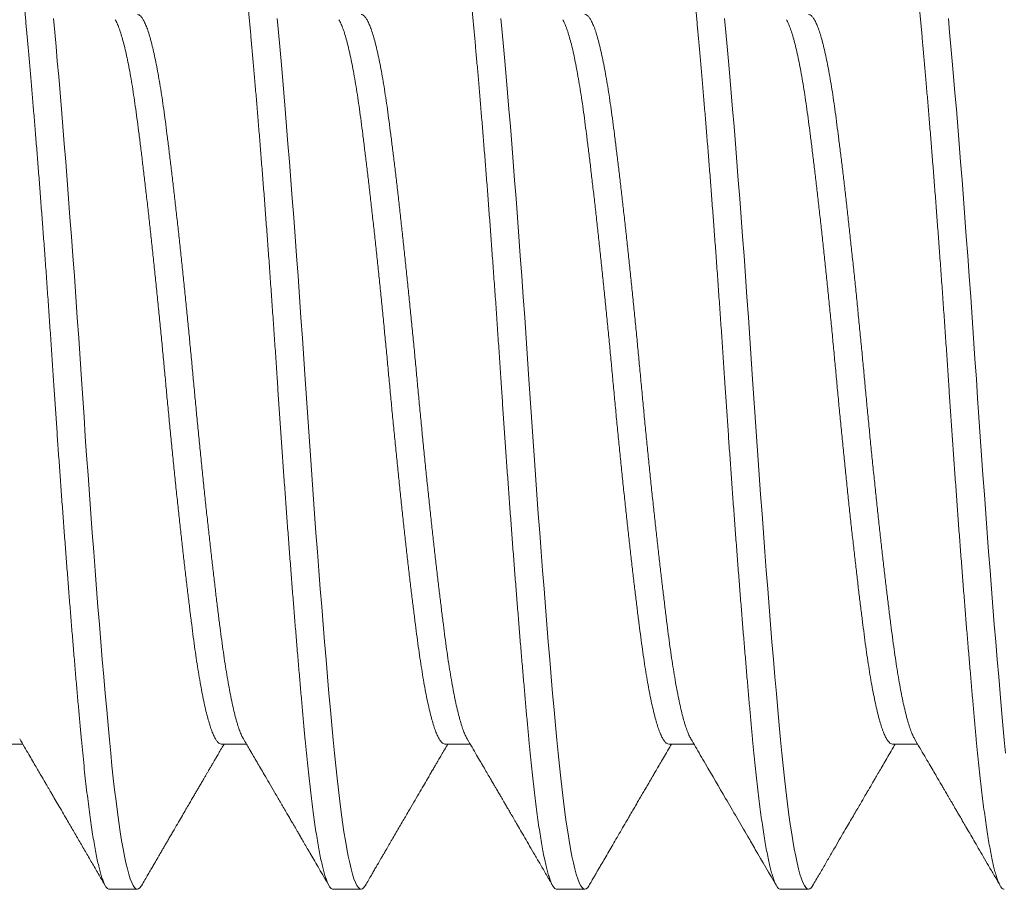
# Model space of a CAD drawing. Extents: x -44 to 59, y -9 to 37.
# Drawn here: x 31 to 31, y 17 to 17 of the extents above; entities that cross this region are included whole.
import ezdxf

# ---------------------------------------------------------------- set-up
doc = ezdxf.new("R2010")
doc.units = 0
doc.header["$MEASUREMENT"] = 0
doc.layers.get('0').update_dxf_attribs({"linetype": 'CONTINUOUS', "lineweight": 15})
doc.layers.get('DEFPOINTS').update_dxf_attribs({"linetype": 'CONTINUOUS'})
doc.layers.add('Text', color=7, linetype='CONTINUOUS', lineweight=15)
doc.styles.add('ROMAND', font='romand.shx', dxfattribs={"oblique": 15})
doc.dimstyles.new('ROMAND', dxfattribs={"dimscale": 3.5, "dimtxt": 0.125, "dimasz": 0.125, "dimexe": 0.0625, "dimexo": 0.0625, "dimgap": 0.0625, "dimtad": 0, "dimtih": 1, "dimtoh": 1, "dimdec": 3, "dimzin": 0, "dimdsep": 46, "dimlunit": 4, "dimtxsty": 'ROMAND', "dimcen": 0, "dimadec": 0, "dimazin": 0, "dimtfac": 1, "dimtdec": 3, "dimtofl": 0, "dimtmove": 0, "dimatfit": 3, "dimfxl": 0, "dimtolj": 1, "dimtzin": 0, "dimarcsym": 0})

# ---------------------------------------------------------------- blocks, each defined once
blk = doc.blocks.new('*D17')
at = {"layer": 'DEFPOINTS', "color": 0}
for p in [(30.38003, 17.43217), (30.74103, 17.43217)]:
    blk.add_point(p, dxfattribs=at)
at = {"layer": 'Text', "color": 0, "lineweight": -2}
blk.add_line((29.50503, 17.43217), (29.94253, 17.43217), dxfattribs=at)
at = {"layer": 'Text', "color": 0}
blk.add_solid([(29.94253, 17.50509), (29.94253, 17.35925), (30.38003, 17.43217)], dxfattribs=at)
at = {"layer": 'Text', "color": 0, "insert": (26.43524, 17.43217), "char_height": 0.4375, "attachment_point": 5, "style": 'ROMAND'}
blk.add_mtext('\\A1;#10-24x {\\H0.7x;\\S3/4;}" S.S.\\PBUTTON HEAD\\PSOCKET CAP\\PSCREW', dxfattribs=at)

msp = doc.modelspace()

# ---------------------------------------------------------------- linework, layer by layer
for p, q in [((30.55916, 17.36423), (30.56384, 17.36423)), ((30.60082, 17.36423), (30.6055, 17.36423)), ((30.64249, 17.36423), (30.64717, 17.36423)), ((30.68416, 17.36423), (30.68884, 17.36423)), ((30.72582, 17.36423), (30.7305, 17.36423)), ((30.57999, 17.33717), (30.5852, 17.33717)), ((30.62166, 17.33717), (30.62687, 17.33717)), ((30.66332, 17.33717), (30.66853, 17.33717)), ((30.70499, 17.33717), (30.7102, 17.33717))]:
    msp.add_line(p, q)
at = {"color": 8, "flags": 128}
for points in [[(30.58596, 17.33785), (30.58592, 17.33777), (30.58567, 17.33743), (30.58543, 17.33723), (30.5852, 17.33717), (30.58494, 17.33725), (30.58468, 17.33748), (30.58442, 17.33787), (30.58415, 17.33842), (30.58388, 17.33913), (30.5836, 17.34), (30.58333, 17.34097), (30.58307, 17.34208), (30.5828, 17.34333), (30.58254, 17.34471), (30.58227, 17.34623), (30.582, 17.34789), (30.58174, 17.34966), (30.58148, 17.35156), (30.58122, 17.35358), (30.58096, 17.3557), (30.58071, 17.35789), (30.58047, 17.36017), (30.58023, 17.36254), (30.57999, 17.36499), (30.57974, 17.36774), (30.57948, 17.37062), (30.57921, 17.37362), (30.57894, 17.37673), (30.57867, 17.37995), (30.57839, 17.38327), (30.57813, 17.38648), (30.57786, 17.38978), (30.5776, 17.39314), (30.57733, 17.39656), (30.57706, 17.40004), (30.5768, 17.40357), (30.57653, 17.40713), (30.57627, 17.41072), (30.57601, 17.41434), (30.57575, 17.41796), (30.5755, 17.42153), (30.57526, 17.42509), (30.57502, 17.42864), (30.57478, 17.43217), (30.57453, 17.43598), (30.57427, 17.43982), (30.574, 17.44367), (30.57373, 17.44751), (30.57346, 17.45136), (30.57318, 17.45518), (30.57292, 17.45876), (30.57265, 17.46231), (30.57239, 17.46581), (30.57212, 17.46927), (30.57185, 17.47267), (30.57159, 17.476), (30.57132, 17.47926), (30.57106, 17.48245), (30.5708, 17.48554), (30.57054, 17.48854), (30.57029, 17.4914), (30.57005, 17.49415), (30.56981, 17.4968), (30.56957, 17.49934)], [(30.62763, 17.33785), (30.62759, 17.33777), (30.62734, 17.33743), (30.6271, 17.33723), (30.62687, 17.33717), (30.62661, 17.33725), (30.62635, 17.33748), (30.62609, 17.33787), (30.62582, 17.33842), (30.62554, 17.33913), (30.62527, 17.34), (30.625, 17.34097), (30.62474, 17.34208), (30.62447, 17.34333), (30.6242, 17.34471), (30.62394, 17.34623), (30.62367, 17.34789), (30.62341, 17.34966), (30.62314, 17.35156), (30.62288, 17.35358), (30.62263, 17.3557), (30.62238, 17.35789), (30.62213, 17.36017), (30.62189, 17.36254), (30.62166, 17.36499), (30.6214, 17.36774), (30.62114, 17.37062), (30.62088, 17.37362), (30.62061, 17.37673), (30.62033, 17.37995), (30.62006, 17.38327), (30.61979, 17.38648), (30.61953, 17.38978), (30.61926, 17.39314), (30.619, 17.39656), (30.61873, 17.40004), (30.61846, 17.40357), (30.6182, 17.40713), (30.61794, 17.41072), (30.61768, 17.41434), (30.61742, 17.41796), (30.61717, 17.42153), (30.61692, 17.42509), (30.61668, 17.42864), (30.61645, 17.43217), (30.61619, 17.43598), (30.61593, 17.43982), (30.61567, 17.44367), (30.6154, 17.44751), (30.61513, 17.45136), (30.61485, 17.45518), (30.61458, 17.45876), (30.61432, 17.46231), (30.61405, 17.46581), (30.61379, 17.46927), (30.61352, 17.47267), (30.61325, 17.476), (30.61299, 17.47926), (30.61273, 17.48245), (30.61247, 17.48554), (30.61221, 17.48854), (30.61196, 17.4914), (30.61172, 17.49415), (30.61148, 17.4968), (30.61124, 17.49934)], [(30.6693, 17.33785), (30.66925, 17.33777), (30.66901, 17.33743), (30.66877, 17.33723), (30.66853, 17.33717), (30.66828, 17.33725), (30.66802, 17.33748), (30.66775, 17.33787), (30.66748, 17.33842), (30.66721, 17.33913), (30.66693, 17.34), (30.66667, 17.34097), (30.6664, 17.34208), (30.66614, 17.34333), (30.66587, 17.34471), (30.6656, 17.34623), (30.66534, 17.34789), (30.66507, 17.34966), (30.66481, 17.35156), (30.66455, 17.35358), (30.66429, 17.3557), (30.66404, 17.35789), (30.6638, 17.36017), (30.66356, 17.36254), (30.66332, 17.36499), (30.66307, 17.36774), (30.66281, 17.37062), (30.66254, 17.37362), (30.66227, 17.37673), (30.662, 17.37995), (30.66172, 17.38327), (30.66146, 17.38648), (30.66119, 17.38978), (30.66093, 17.39314), (30.66066, 17.39656), (30.6604, 17.40004), (30.66013, 17.40357), (30.65986, 17.40713), (30.6596, 17.41072), (30.65934, 17.41434), (30.65909, 17.41796), (30.65884, 17.42153), (30.65859, 17.42509), (30.65835, 17.42864), (30.65812, 17.43217), (30.65786, 17.43598), (30.6576, 17.43982), (30.65734, 17.44367), (30.65707, 17.44751), (30.65679, 17.45136), (30.65652, 17.45518), (30.65625, 17.45876), (30.65599, 17.46231), (30.65572, 17.46581), (30.65545, 17.46927), (30.65519, 17.47267), (30.65492, 17.476), (30.65466, 17.47926), (30.65439, 17.48245), (30.65413, 17.48554), (30.65388, 17.48854), (30.65363, 17.4914), (30.65338, 17.49415), (30.65314, 17.4968), (30.65291, 17.49934)], [(30.71096, 17.33785), (30.71092, 17.33777), (30.71067, 17.33743), (30.71043, 17.33723), (30.7102, 17.33717), (30.70994, 17.33725), (30.70968, 17.33748), (30.70942, 17.33787), (30.70915, 17.33842), (30.70888, 17.33913), (30.7086, 17.34), (30.70833, 17.34097), (30.70807, 17.34208), (30.7078, 17.34333), (30.70754, 17.34471), (30.70727, 17.34623), (30.707, 17.34789), (30.70674, 17.34966), (30.70648, 17.35156), (30.70622, 17.35358), (30.70596, 17.3557), (30.70571, 17.35789), (30.70547, 17.36017), (30.70523, 17.36254), (30.70499, 17.36499), (30.70474, 17.36774), (30.70448, 17.37062), (30.70421, 17.37362), (30.70394, 17.37673), (30.70367, 17.37995), (30.70339, 17.38327), (30.70313, 17.38648), (30.70286, 17.38978), (30.7026, 17.39314), (30.70233, 17.39656), (30.70206, 17.40004), (30.7018, 17.40357), (30.70153, 17.40713), (30.70127, 17.41072), (30.70101, 17.41434), (30.70075, 17.41796), (30.7005, 17.42153), (30.70026, 17.42509), (30.70002, 17.42864), (30.69978, 17.43217), (30.69953, 17.43598), (30.69927, 17.43982), (30.699, 17.44367), (30.69873, 17.44751), (30.69846, 17.45136), (30.69818, 17.45518), (30.69792, 17.45876), (30.69765, 17.46231), (30.69739, 17.46581), (30.69712, 17.46927), (30.69685, 17.47267), (30.69659, 17.476), (30.69632, 17.47926), (30.69606, 17.48245), (30.6958, 17.48554), (30.69554, 17.48854), (30.69529, 17.4914), (30.69505, 17.49415), (30.69481, 17.4968), (30.69457, 17.49934)], [(30.74689, 17.36254), (30.74666, 17.36499), (30.7464, 17.36774), (30.74614, 17.37062), (30.74588, 17.37362), (30.74561, 17.37673), (30.74533, 17.37995), (30.74506, 17.38327), (30.74479, 17.38648), (30.74453, 17.38978), (30.74426, 17.39314), (30.744, 17.39656), (30.74373, 17.40004), (30.74346, 17.40357), (30.7432, 17.40713), (30.74294, 17.41072), (30.74268, 17.41434), (30.74242, 17.41796), (30.74217, 17.42153), (30.74192, 17.42509), (30.74168, 17.42864), (30.74145, 17.43217), (30.74119, 17.43598), (30.74093, 17.43982), (30.74067, 17.44367), (30.7404, 17.44751), (30.74013, 17.45136), (30.73985, 17.45518), (30.73958, 17.45876), (30.73932, 17.46231), (30.73905, 17.46581), (30.73879, 17.46927), (30.73852, 17.47267), (30.73825, 17.476), (30.73799, 17.47926), (30.73773, 17.48245), (30.73747, 17.48554), (30.73721, 17.48854), (30.73696, 17.4914), (30.73672, 17.49415), (30.73648, 17.4968), (30.73624, 17.49934)]]:
    msp.add_lwpolyline(points, dxfattribs=at)
at = {"color": 8}
for points, knots in [([(30.57999, 17.33717), (30.57991, 17.33718), (30.57974, 17.33721), (30.57948, 17.33745), (30.57921, 17.33784), (30.57894, 17.33839), (30.57867, 17.3391), (30.5784, 17.33996), (30.57813, 17.34094), (30.57786, 17.34205), (30.5776, 17.3433), (30.57733, 17.34469), (30.57706, 17.34621), (30.5768, 17.34786), (30.57653, 17.34964), (30.57627, 17.35154), (30.57601, 17.35356), (30.57575, 17.35567), (30.5755, 17.35787), (30.57526, 17.36015), (30.57502, 17.36252), (30.57478, 17.36504), (30.57453, 17.36773), (30.57427, 17.37061), (30.574, 17.37361), (30.57373, 17.37672), (30.57346, 17.37994), (30.57319, 17.38319), (30.57292, 17.38647), (30.57265, 17.38977), (30.57239, 17.39313), (30.57212, 17.39655), (30.57185, 17.40003), (30.57159, 17.40356), (30.57132, 17.40712), (30.57106, 17.41071), (30.5708, 17.41433), (30.57054, 17.41793), (30.57029, 17.42152), (30.57005, 17.42508), (30.56981, 17.42863), (30.56957, 17.43226), (30.56932, 17.43599), (30.56906, 17.43983), (30.56879, 17.44368), (30.56852, 17.44753), (30.56825, 17.45137), (30.56798, 17.45512), (30.56771, 17.45877), (30.56744, 17.46232), (30.56718, 17.46582), (30.56691, 17.46928), (30.56665, 17.47268), (30.56638, 17.47601), (30.56611, 17.47927), (30.56585, 17.48245), (30.56559, 17.48555), (30.56534, 17.48853), (30.56509, 17.49141), (30.56484, 17.49416), (30.5646, 17.49681), (30.56436, 17.49943), (30.56411, 17.50201), (30.56385, 17.50456), (30.56359, 17.507), (30.56332, 17.50934), (30.56304, 17.51155), (30.56277, 17.5136), (30.5625, 17.51548), (30.56224, 17.51721), (30.56197, 17.5188), (30.5617, 17.52027), (30.56144, 17.52159), (30.56117, 17.52278), (30.56091, 17.52383), (30.56064, 17.52474), (30.56038, 17.5255), (30.56013, 17.52612), (30.55988, 17.52659), (30.55963, 17.52693), (30.55939, 17.52712), (30.55915, 17.52719), (30.5589, 17.52712), (30.55865, 17.5269), (30.55848, 17.52663), (30.55839, 17.52649)], [0, 0, 0, 0, 0.012314, 0.024717, 0.037201, 0.049755, 0.062369, 0.075034, 0.08701, 0.099013, 0.111032, 0.123059, 0.135084, 0.147097, 0.159089, 0.171052, 0.182976, 0.194852, 0.206462, 0.218009, 0.229486, 0.240886, 0.2532, 0.265603, 0.278087, 0.290641, 0.303255, 0.31592, 0.327896, 0.339899, 0.351918, 0.363945, 0.37597, 0.387983, 0.399975, 0.411938, 0.423862, 0.435738, 0.447348, 0.458895, 0.470372, 0.481772, 0.494086, 0.506489, 0.518973, 0.531527, 0.544141, 0.556806, 0.568783, 0.580785, 0.592804, 0.604831, 0.616856, 0.628869, 0.640861, 0.652824, 0.664748, 0.676624, 0.688234, 0.699781, 0.711258, 0.722658, 0.734972, 0.747375, 0.759859, 0.772413, 0.785027, 0.797692, 0.809669, 0.821671, 0.833691, 0.845717, 0.857742, 0.869755, 0.881747, 0.89371, 0.905634, 0.91751, 0.92912, 0.940667, 0.952144, 0.963544, 0.975858, 0.988261, 1, 1, 1, 1]), ([(30.62166, 17.33717), (30.62157, 17.33718), (30.6214, 17.33721), (30.62114, 17.33745), (30.62088, 17.33784), (30.62061, 17.33839), (30.62033, 17.3391), (30.62006, 17.33996), (30.61979, 17.34094), (30.61953, 17.34205), (30.61926, 17.3433), (30.619, 17.34469), (30.61873, 17.34621), (30.61846, 17.34786), (30.6182, 17.34964), (30.61794, 17.35154), (30.61768, 17.35356), (30.61742, 17.35567), (30.61717, 17.35787), (30.61692, 17.36015), (30.61668, 17.36252), (30.61644, 17.36504), (30.61619, 17.36773), (30.61593, 17.37061), (30.61567, 17.37361), (30.6154, 17.37672), (30.61513, 17.37994), (30.61485, 17.38319), (30.61458, 17.38647), (30.61432, 17.38977), (30.61405, 17.39313), (30.61379, 17.39655), (30.61352, 17.40003), (30.61325, 17.40356), (30.61299, 17.40712), (30.61273, 17.41071), (30.61247, 17.41433), (30.61221, 17.41793), (30.61196, 17.42152), (30.61172, 17.42508), (30.61148, 17.42863), (30.61123, 17.43226), (30.61099, 17.43599), (30.61073, 17.43983), (30.61046, 17.44368), (30.61019, 17.44753), (30.60992, 17.45137), (30.60965, 17.45512), (30.60938, 17.45877), (30.60911, 17.46232), (30.60885, 17.46582), (30.60858, 17.46928), (30.60831, 17.47268), (30.60805, 17.47601), (30.60778, 17.47927), (30.60752, 17.48245), (30.60726, 17.48555), (30.607, 17.48853), (30.60675, 17.49141), (30.60651, 17.49416), (30.60627, 17.49681), (30.60603, 17.49943), (30.60578, 17.50201), (30.60552, 17.50456), (30.60525, 17.507), (30.60498, 17.50934), (30.60471, 17.51155), (30.60444, 17.5136), (30.60417, 17.51548), (30.6039, 17.51721), (30.60364, 17.5188), (30.60337, 17.52027), (30.6031, 17.52159), (30.60284, 17.52278), (30.60257, 17.52383), (30.60231, 17.52474), (30.60205, 17.5255), (30.60179, 17.52612), (30.60154, 17.52659), (30.6013, 17.52693), (30.60106, 17.52712), (30.60082, 17.52719), (30.60057, 17.52712), (30.60031, 17.5269), (30.60014, 17.52663), (30.60006, 17.52649)], [0, 0, 0, 0, 0.012314, 0.024717, 0.037201, 0.049755, 0.062369, 0.075034, 0.08701, 0.099013, 0.111032, 0.123059, 0.135083, 0.147097, 0.159089, 0.171052, 0.182976, 0.194852, 0.206462, 0.218009, 0.229486, 0.240886, 0.2532, 0.265603, 0.278087, 0.290641, 0.303255, 0.315919, 0.327896, 0.339899, 0.351918, 0.363945, 0.375969, 0.387982, 0.399975, 0.411938, 0.423862, 0.435738, 0.447347, 0.458894, 0.470372, 0.481772, 0.494085, 0.506489, 0.518972, 0.531526, 0.544141, 0.556805, 0.568782, 0.580785, 0.592804, 0.60483, 0.616855, 0.628868, 0.640861, 0.652823, 0.664747, 0.676624, 0.688233, 0.69978, 0.711257, 0.722657, 0.734971, 0.747375, 0.759858, 0.772412, 0.785027, 0.797691, 0.809668, 0.82167, 0.83369, 0.845716, 0.857741, 0.869754, 0.881746, 0.893709, 0.905633, 0.917509, 0.929119, 0.940666, 0.952143, 0.963543, 0.975857, 0.98826, 1, 1, 1, 1]), ([(30.66332, 17.33717), (30.66324, 17.33718), (30.66307, 17.33721), (30.66281, 17.33745), (30.66254, 17.33784), (30.66227, 17.33839), (30.662, 17.3391), (30.66173, 17.33996), (30.66146, 17.34094), (30.66119, 17.34205), (30.66093, 17.3433), (30.66066, 17.34469), (30.6604, 17.34621), (30.66013, 17.34786), (30.65986, 17.34964), (30.6596, 17.35154), (30.65934, 17.35356), (30.65909, 17.35567), (30.65884, 17.35787), (30.65859, 17.36015), (30.65835, 17.36252), (30.65811, 17.36504), (30.65786, 17.36773), (30.6576, 17.37061), (30.65734, 17.37361), (30.65707, 17.37672), (30.65679, 17.37994), (30.65652, 17.38319), (30.65625, 17.38647), (30.65599, 17.38977), (30.65572, 17.39313), (30.65545, 17.39655), (30.65519, 17.40003), (30.65492, 17.40356), (30.65466, 17.40712), (30.65439, 17.41071), (30.65413, 17.41433), (30.65388, 17.41793), (30.65363, 17.42152), (30.65338, 17.42508), (30.65314, 17.42863), (30.6529, 17.43226), (30.65265, 17.43599), (30.65239, 17.43983), (30.65213, 17.44368), (30.65186, 17.44753), (30.65158, 17.45137), (30.65131, 17.45512), (30.65104, 17.45877), (30.65078, 17.46232), (30.65051, 17.46582), (30.65025, 17.46928), (30.64998, 17.47268), (30.64971, 17.47601), (30.64945, 17.47927), (30.64919, 17.48245), (30.64893, 17.48555), (30.64867, 17.48853), (30.64842, 17.49141), (30.64817, 17.49416), (30.64793, 17.49681), (30.64769, 17.49943), (30.64744, 17.50201), (30.64718, 17.50456), (30.64692, 17.507), (30.64665, 17.50934), (30.64638, 17.51155), (30.6461, 17.5136), (30.64583, 17.51548), (30.64557, 17.51721), (30.6453, 17.5188), (30.64504, 17.52027), (30.64477, 17.52159), (30.6445, 17.52278), (30.64424, 17.52383), (30.64398, 17.52474), (30.64372, 17.5255), (30.64346, 17.52612), (30.64321, 17.52659), (30.64297, 17.52693), (30.64273, 17.52712), (30.64248, 17.52719), (30.64224, 17.52712), (30.64198, 17.5269), (30.64181, 17.52663), (30.64173, 17.52649)], [0, 0, 0, 0, 0.012314, 0.024717, 0.037201, 0.049755, 0.062369, 0.075034, 0.08701, 0.099013, 0.111032, 0.123059, 0.135083, 0.147097, 0.159089, 0.171052, 0.182976, 0.194852, 0.206462, 0.218009, 0.229486, 0.240886, 0.2532, 0.265603, 0.278087, 0.290641, 0.303255, 0.315919, 0.327896, 0.339899, 0.351918, 0.363945, 0.375969, 0.387982, 0.399975, 0.411938, 0.423862, 0.435738, 0.447347, 0.458895, 0.470372, 0.481772, 0.494085, 0.506489, 0.518972, 0.531526, 0.544141, 0.556805, 0.568782, 0.580785, 0.592804, 0.60483, 0.616855, 0.628868, 0.640861, 0.652824, 0.664747, 0.676624, 0.688233, 0.69978, 0.711258, 0.722657, 0.734971, 0.747375, 0.759858, 0.772412, 0.785027, 0.797691, 0.809668, 0.82167, 0.83369, 0.845716, 0.857741, 0.869754, 0.881747, 0.893709, 0.905633, 0.917509, 0.929119, 0.940666, 0.952143, 0.963543, 0.975857, 0.98826, 1, 1, 1, 1]), ([(30.70499, 17.33717), (30.70491, 17.33718), (30.70474, 17.33721), (30.70448, 17.33745), (30.70421, 17.33784), (30.70394, 17.33839), (30.70367, 17.3391), (30.7034, 17.33996), (30.70313, 17.34094), (30.70286, 17.34205), (30.7026, 17.3433), (30.70233, 17.34469), (30.70206, 17.34621), (30.7018, 17.34786), (30.70153, 17.34964), (30.70127, 17.35154), (30.70101, 17.35356), (30.70075, 17.35567), (30.7005, 17.35787), (30.70026, 17.36015), (30.70002, 17.36252), (30.69978, 17.36504), (30.69953, 17.36773), (30.69927, 17.37061), (30.699, 17.37361), (30.69873, 17.37672), (30.69846, 17.37994), (30.69819, 17.38319), (30.69792, 17.38647), (30.69765, 17.38977), (30.69739, 17.39313), (30.69712, 17.39655), (30.69685, 17.40003), (30.69659, 17.40356), (30.69632, 17.40712), (30.69606, 17.41071), (30.6958, 17.41433), (30.69554, 17.41793), (30.69529, 17.42152), (30.69505, 17.42508), (30.69481, 17.42863), (30.69457, 17.43226), (30.69432, 17.43599), (30.69406, 17.43983), (30.69379, 17.44368), (30.69352, 17.44753), (30.69325, 17.45137), (30.69298, 17.45512), (30.69271, 17.45877), (30.69244, 17.46232), (30.69218, 17.46582), (30.69191, 17.46928), (30.69165, 17.47268), (30.69138, 17.47601), (30.69111, 17.47927), (30.69085, 17.48245), (30.69059, 17.48555), (30.69034, 17.48853), (30.69009, 17.49141), (30.68984, 17.49416), (30.6896, 17.49681), (30.68936, 17.49943), (30.68911, 17.50201), (30.68885, 17.50456), (30.68859, 17.507), (30.68832, 17.50934), (30.68804, 17.51155), (30.68777, 17.5136), (30.6875, 17.51548), (30.68724, 17.51721), (30.68697, 17.5188), (30.6867, 17.52027), (30.68644, 17.52159), (30.68617, 17.52278), (30.68591, 17.52383), (30.68564, 17.52474), (30.68538, 17.5255), (30.68513, 17.52612), (30.68488, 17.52659), (30.68463, 17.52693), (30.68439, 17.52712), (30.68415, 17.52719), (30.6839, 17.52712), (30.68365, 17.5269), (30.68348, 17.52663), (30.68339, 17.52649)], [0, 0, 0, 0, 0.012314, 0.024717, 0.037201, 0.049755, 0.062369, 0.075034, 0.08701, 0.099013, 0.111032, 0.123059, 0.135084, 0.147097, 0.159089, 0.171052, 0.182976, 0.194852, 0.206462, 0.218009, 0.229486, 0.240886, 0.2532, 0.265603, 0.278087, 0.290641, 0.303255, 0.31592, 0.327896, 0.339899, 0.351918, 0.363945, 0.37597, 0.387983, 0.399975, 0.411938, 0.423862, 0.435738, 0.447348, 0.458895, 0.470372, 0.481772, 0.494086, 0.506489, 0.518973, 0.531527, 0.544141, 0.556806, 0.568782, 0.580785, 0.592804, 0.604831, 0.616856, 0.628869, 0.640861, 0.652824, 0.664748, 0.676624, 0.688234, 0.699781, 0.711258, 0.722658, 0.734972, 0.747375, 0.759859, 0.772413, 0.785027, 0.797692, 0.809668, 0.821671, 0.83369, 0.845717, 0.857742, 0.869755, 0.881747, 0.89371, 0.905634, 0.91751, 0.92912, 0.940667, 0.952144, 0.963544, 0.975858, 0.988261, 1, 1, 1, 1]), ([(30.74666, 17.33717), (30.74657, 17.33718), (30.7464, 17.33721), (30.74614, 17.33745), (30.74588, 17.33784), (30.74561, 17.33839), (30.74533, 17.3391), (30.74506, 17.33996), (30.74479, 17.34094), (30.74453, 17.34205), (30.74426, 17.3433), (30.744, 17.34469), (30.74373, 17.34621), (30.74346, 17.34786), (30.7432, 17.34964), (30.74294, 17.35154), (30.74268, 17.35356), (30.74242, 17.35567), (30.74217, 17.35787), (30.74192, 17.36015), (30.74168, 17.36252), (30.74144, 17.36504), (30.74119, 17.36773), (30.74093, 17.37061), (30.74067, 17.37361), (30.7404, 17.37672), (30.74013, 17.37994), (30.73985, 17.38319), (30.73958, 17.38647), (30.73932, 17.38977), (30.73905, 17.39313), (30.73879, 17.39655), (30.73852, 17.40003), (30.73825, 17.40356), (30.73799, 17.40712), (30.73773, 17.41071), (30.73747, 17.41433), (30.73721, 17.41793), (30.73696, 17.42152), (30.73672, 17.42508), (30.73648, 17.42863), (30.73623, 17.43226), (30.73599, 17.43599), (30.73573, 17.43983), (30.73546, 17.44368), (30.73519, 17.44753), (30.73492, 17.45137), (30.73465, 17.45512), (30.73438, 17.45877), (30.73411, 17.46232), (30.73385, 17.46582), (30.73358, 17.46928), (30.73331, 17.47268), (30.73305, 17.47601), (30.73278, 17.47927), (30.73252, 17.48245), (30.73226, 17.48555), (30.732, 17.48853), (30.73175, 17.49141), (30.73151, 17.49416), (30.73127, 17.49681), (30.73103, 17.49943), (30.73078, 17.50201), (30.73052, 17.50456), (30.73025, 17.507), (30.72998, 17.50934), (30.72971, 17.51155), (30.72944, 17.5136), (30.72917, 17.51548), (30.7289, 17.51721), (30.72864, 17.5188), (30.72837, 17.52027), (30.7281, 17.52159), (30.72784, 17.52278), (30.72757, 17.52383), (30.72731, 17.52474), (30.72705, 17.5255), (30.72679, 17.52612), (30.72654, 17.52659), (30.7263, 17.52693), (30.72606, 17.52712), (30.72582, 17.52719), (30.72557, 17.52712), (30.72531, 17.5269), (30.72514, 17.52663), (30.72506, 17.52649)], [0, 0, 0, 0, 0.012314, 0.024717, 0.037201, 0.049755, 0.062369, 0.075033, 0.08701, 0.099013, 0.111032, 0.123059, 0.135083, 0.147096, 0.159089, 0.171052, 0.182976, 0.194852, 0.206461, 0.218009, 0.229486, 0.240886, 0.253199, 0.265603, 0.278086, 0.29064, 0.303255, 0.315919, 0.327896, 0.339899, 0.351918, 0.363944, 0.375969, 0.387982, 0.399975, 0.411937, 0.423861, 0.435738, 0.447347, 0.458894, 0.470371, 0.481771, 0.494085, 0.506488, 0.518972, 0.531526, 0.54414, 0.556805, 0.568781, 0.580784, 0.592803, 0.60483, 0.616854, 0.628868, 0.64086, 0.652823, 0.664747, 0.676623, 0.688233, 0.69978, 0.711257, 0.722657, 0.734971, 0.747374, 0.759858, 0.772412, 0.785026, 0.79769, 0.809667, 0.82167, 0.833689, 0.845716, 0.85774, 0.869753, 0.881746, 0.893709, 0.905633, 0.917509, 0.929118, 0.940665, 0.952143, 0.963542, 0.975856, 0.98826, 1, 1, 1, 1]), ([(30.60495, 17.3652), (30.60489, 17.3653), (30.60472, 17.36559), (30.60443, 17.36623), (30.6041, 17.36711), (30.60377, 17.36815), (30.60344, 17.36935), (30.6031, 17.3707), (30.60276, 17.37221), (30.60243, 17.37388), (30.6021, 17.37569), (30.60177, 17.37762), (30.60145, 17.37967), (30.60113, 17.38184), (30.60082, 17.38411), (30.60052, 17.38649), (30.6002, 17.38899), (30.59988, 17.39161), (30.59956, 17.39435), (30.59923, 17.39717), (30.59889, 17.40007), (30.59856, 17.40304), (30.59823, 17.40608), (30.59789, 17.40921), (30.59756, 17.4124), (30.59722, 17.41567), (30.59689, 17.41896), (30.59656, 17.42226), (30.59624, 17.42557), (30.59592, 17.42888), (30.59562, 17.43217), (30.59531, 17.43545), (30.595, 17.43875), (30.59467, 17.44205), (30.59435, 17.44535), (30.59402, 17.44862), (30.59369, 17.45183), (30.59335, 17.45499), (30.59302, 17.4581), (30.59268, 17.46116), (30.59235, 17.46417), (30.59201, 17.46712), (30.59168, 17.46997), (30.59135, 17.47271), (30.59103, 17.47534), (30.59071, 17.47784), (30.59041, 17.48022), (30.5901, 17.48249), (30.58979, 17.48465), (30.58947, 17.4867), (30.58914, 17.48864), (30.58881, 17.49043), (30.58848, 17.49208), (30.58815, 17.49357), (30.58781, 17.49493), (30.58748, 17.49614), (30.58714, 17.4972), (30.5868, 17.4981), (30.58647, 17.49884), (30.58614, 17.49941), (30.58582, 17.49981), (30.58551, 17.50006), (30.5853, 17.50009), (30.5852, 17.50011)], [0, 0, 0, 0, 0.009289, 0.025944, 0.042362, 0.058822, 0.075302, 0.091782, 0.108579, 0.125334, 0.142026, 0.158635, 0.175141, 0.191525, 0.207769, 0.223978, 0.240326, 0.256796, 0.273368, 0.290023, 0.306441, 0.322901, 0.339381, 0.355861, 0.372658, 0.389413, 0.406105, 0.422714, 0.43922, 0.455604, 0.471848, 0.488057, 0.504405, 0.520875, 0.537447, 0.554102, 0.57052, 0.58698, 0.60346, 0.61994, 0.636737, 0.653492, 0.670184, 0.686793, 0.703299, 0.719683, 0.735927, 0.752136, 0.768484, 0.784954, 0.801526, 0.818181, 0.834599, 0.851059, 0.867539, 0.884019, 0.900816, 0.917571, 0.934263, 0.950872, 0.967378, 0.983762, 1, 1, 1, 1]), ([(30.64661, 17.3652), (30.64655, 17.3653), (30.64638, 17.36559), (30.6461, 17.36623), (30.64577, 17.36711), (30.64544, 17.36815), (30.6451, 17.36935), (30.64477, 17.3707), (30.64443, 17.37221), (30.64409, 17.37388), (30.64376, 17.37569), (30.64343, 17.37762), (30.64311, 17.37967), (30.6428, 17.38184), (30.64249, 17.38411), (30.64218, 17.38649), (30.64187, 17.38899), (30.64155, 17.39161), (30.64122, 17.39435), (30.64089, 17.39717), (30.64056, 17.40007), (30.64023, 17.40304), (30.6399, 17.40608), (30.63956, 17.40921), (30.63922, 17.4124), (30.63889, 17.41567), (30.63855, 17.41896), (30.63823, 17.42226), (30.6379, 17.42557), (30.63759, 17.42888), (30.63728, 17.43217), (30.63698, 17.43545), (30.63666, 17.43875), (30.63634, 17.44205), (30.63601, 17.44535), (30.63568, 17.44862), (30.63535, 17.45183), (30.63502, 17.45499), (30.63469, 17.4581), (30.63435, 17.46116), (30.63401, 17.46417), (30.63368, 17.46712), (30.63335, 17.46997), (30.63302, 17.47271), (30.6327, 17.47534), (30.63238, 17.47784), (30.63207, 17.48022), (30.63177, 17.48249), (30.63145, 17.48465), (30.63113, 17.4867), (30.63081, 17.48864), (30.63048, 17.49043), (30.63014, 17.49208), (30.62981, 17.49357), (30.62948, 17.49493), (30.62914, 17.49614), (30.62881, 17.4972), (30.62847, 17.4981), (30.62814, 17.49884), (30.62781, 17.49941), (30.62749, 17.49982), (30.62717, 17.50004), (30.62697, 17.50013), (30.62687, 17.50011), (30.62687, 17.50011)], [0, 0, 0, 0, 0.0092974, 0.0259521, 0.0423704, 0.0588294, 0.0753091, 0.0917893, 0.1085854, 0.1253398, 0.1420316, 0.1586403, 0.1751461, 0.19153, 0.2077737, 0.2239818, 0.2403295, 0.2567987, 0.2733705, 0.2900252, 0.3064435, 0.3229025, 0.3393822, 0.3558624, 0.3726585, 0.3894129, 0.4061047, 0.4227134, 0.4392192, 0.455603, 0.4718468, 0.4880549, 0.5044026, 0.5208718, 0.5374436, 0.5540982, 0.5705166, 0.5869756, 0.6034552, 0.6199354, 0.6367315, 0.6534859, 0.6701777, 0.6867864, 0.7032923, 0.7196761, 0.7359198, 0.7521279, 0.7684756, 0.7849448, 0.8015166, 0.8181713, 0.8345896, 0.8510486, 0.8675283, 0.8840085, 0.9008046, 0.917559, 0.9342508, 0.9508595, 0.9673653, 0.9837492, 0.9999929, 1, 1, 1, 1]), ([(30.68828, 17.3652), (30.68822, 17.3653), (30.68805, 17.36559), (30.68777, 17.36623), (30.68744, 17.36711), (30.6871, 17.36815), (30.68677, 17.36935), (30.68643, 17.3707), (30.6861, 17.37221), (30.68576, 17.37388), (30.68543, 17.37569), (30.6851, 17.37762), (30.68478, 17.37967), (30.68446, 17.38184), (30.68416, 17.38411), (30.68385, 17.38649), (30.68354, 17.38899), (30.68322, 17.39161), (30.68289, 17.39435), (30.68256, 17.39717), (30.68223, 17.40007), (30.6819, 17.40304), (30.68156, 17.40608), (30.68123, 17.40921), (30.68089, 17.4124), (30.68055, 17.41567), (30.68022, 17.41896), (30.67989, 17.42226), (30.67957, 17.42557), (30.67926, 17.42888), (30.67895, 17.43217), (30.67864, 17.43545), (30.67833, 17.43875), (30.67801, 17.44205), (30.67768, 17.44535), (30.67735, 17.44862), (30.67702, 17.45183), (30.67669, 17.45499), (30.67635, 17.4581), (30.67602, 17.46116), (30.67568, 17.46417), (30.67534, 17.46712), (30.67501, 17.46997), (30.67468, 17.47271), (30.67436, 17.47534), (30.67405, 17.47784), (30.67374, 17.48022), (30.67343, 17.48249), (30.67312, 17.48465), (30.6728, 17.4867), (30.67247, 17.48864), (30.67214, 17.49043), (30.67181, 17.49208), (30.67148, 17.49357), (30.67115, 17.49493), (30.67081, 17.49614), (30.67047, 17.4972), (30.67014, 17.4981), (30.6698, 17.49884), (30.66948, 17.49941), (30.66915, 17.49982), (30.66884, 17.50004), (30.66863, 17.50013), (30.66853, 17.50011), (30.66853, 17.50011)], [0, 0, 0, 0, 0.009298, 0.025953, 0.042371, 0.05883, 0.07531, 0.09179, 0.108586, 0.12534, 0.142032, 0.158641, 0.175146, 0.19153, 0.207774, 0.223982, 0.240329, 0.256798, 0.27337, 0.290025, 0.306443, 0.322902, 0.339381, 0.355862, 0.372658, 0.389412, 0.406104, 0.422712, 0.439218, 0.455602, 0.471845, 0.488053, 0.504401, 0.52087, 0.537442, 0.554096, 0.570515, 0.586974, 0.603453, 0.619933, 0.636729, 0.653484, 0.670175, 0.686784, 0.70329, 0.719673, 0.735917, 0.752125, 0.768473, 0.784942, 0.801513, 0.818168, 0.834586, 0.851045, 0.867525, 0.884005, 0.900801, 0.917555, 0.934247, 0.950856, 0.967361, 0.983745, 0.999989, 1, 1, 1, 1]), ([(30.72995, 17.3652), (30.72989, 17.3653), (30.72972, 17.36559), (30.72943, 17.36623), (30.7291, 17.36711), (30.72877, 17.36815), (30.72844, 17.36935), (30.7281, 17.3707), (30.72776, 17.37221), (30.72743, 17.37388), (30.7271, 17.37569), (30.72677, 17.37762), (30.72645, 17.37967), (30.72613, 17.38184), (30.72582, 17.38411), (30.72552, 17.38649), (30.7252, 17.38899), (30.72488, 17.39161), (30.72456, 17.39435), (30.72423, 17.39717), (30.72389, 17.40007), (30.72356, 17.40304), (30.72323, 17.40608), (30.72289, 17.40921), (30.72256, 17.4124), (30.72222, 17.41567), (30.72189, 17.41896), (30.72156, 17.42226), (30.72124, 17.42557), (30.72092, 17.42888), (30.72062, 17.43217), (30.72031, 17.43545), (30.72, 17.43875), (30.71967, 17.44205), (30.71935, 17.44535), (30.71902, 17.44862), (30.71869, 17.45183), (30.71835, 17.45499), (30.71802, 17.4581), (30.71768, 17.46116), (30.71735, 17.46417), (30.71701, 17.46712), (30.71668, 17.46997), (30.71635, 17.47271), (30.71603, 17.47534), (30.71571, 17.47784), (30.71541, 17.48022), (30.7151, 17.48249), (30.71479, 17.48465), (30.71447, 17.4867), (30.71414, 17.48864), (30.71381, 17.49043), (30.71348, 17.49208), (30.71315, 17.49357), (30.71281, 17.49493), (30.71248, 17.49614), (30.71214, 17.4972), (30.7118, 17.4981), (30.71147, 17.49884), (30.71114, 17.49941), (30.71082, 17.49981), (30.71051, 17.50006), (30.7103, 17.50009), (30.7102, 17.50011)], [0, 0, 0, 0, 0.009296, 0.025951, 0.04237, 0.058829, 0.075309, 0.091789, 0.108586, 0.12534, 0.142032, 0.158641, 0.175147, 0.191531, 0.207775, 0.223984, 0.240332, 0.256801, 0.273373, 0.290028, 0.306446, 0.322906, 0.339386, 0.355866, 0.372662, 0.389417, 0.406109, 0.422718, 0.439224, 0.455608, 0.471852, 0.48806, 0.504408, 0.520878, 0.53745, 0.554105, 0.570523, 0.586982, 0.603462, 0.619943, 0.636739, 0.653494, 0.670186, 0.686795, 0.703301, 0.719685, 0.735929, 0.752137, 0.768485, 0.784954, 0.801527, 0.818181, 0.8346, 0.851059, 0.867539, 0.88402, 0.900816, 0.917571, 0.934263, 0.950871, 0.967378, 0.983762, 1, 1, 1, 1]), ([(30.60082, 17.36423), (30.60082, 17.36423), (30.60072, 17.36421), (30.60052, 17.3643), (30.6002, 17.36452), (30.59988, 17.36493), (30.59956, 17.3655), (30.59923, 17.36623), (30.59889, 17.36711), (30.59856, 17.36815), (30.59823, 17.36935), (30.59789, 17.3707), (30.59756, 17.37221), (30.59722, 17.37388), (30.59689, 17.37569), (30.59656, 17.37762), (30.59624, 17.37967), (30.59592, 17.38184), (30.59562, 17.38411), (30.59531, 17.38649), (30.595, 17.38899), (30.59467, 17.39161), (30.59435, 17.39435), (30.59402, 17.39717), (30.59369, 17.40007), (30.59335, 17.40304), (30.59302, 17.40608), (30.59268, 17.40921), (30.59235, 17.4124), (30.59201, 17.41567), (30.59168, 17.41896), (30.59135, 17.42226), (30.59103, 17.42557), (30.59071, 17.42888), (30.59041, 17.43217), (30.5901, 17.43545), (30.58979, 17.43875), (30.58947, 17.44205), (30.58914, 17.44535), (30.58881, 17.44862), (30.58848, 17.45183), (30.58815, 17.45499), (30.58781, 17.4581), (30.58748, 17.46116), (30.58714, 17.46417), (30.5868, 17.46712), (30.58647, 17.46997), (30.58614, 17.47271), (30.58582, 17.47534), (30.58551, 17.47784), (30.5852, 17.48022), (30.58489, 17.48249), (30.58458, 17.48465), (30.58426, 17.4867), (30.58393, 17.48864), (30.5836, 17.49043), (30.58327, 17.49208), (30.58294, 17.49357), (30.5826, 17.49493), (30.58227, 17.49614), (30.58193, 17.4972), (30.58159, 17.49809), (30.58131, 17.49875), (30.58114, 17.49903), (30.58108, 17.49914)], [0, 0, 0, 0, 0.000004, 0.016212, 0.03256, 0.049029, 0.065601, 0.082256, 0.098674, 0.115133, 0.131613, 0.148093, 0.164889, 0.181643, 0.198335, 0.214944, 0.23145, 0.247833, 0.264077, 0.280285, 0.296633, 0.313102, 0.329674, 0.346329, 0.362747, 0.379206, 0.395686, 0.412166, 0.428962, 0.445716, 0.462408, 0.479017, 0.495522, 0.511906, 0.52815, 0.544358, 0.560706, 0.577175, 0.593747, 0.610401, 0.62682, 0.643279, 0.659758, 0.676239, 0.693035, 0.709789, 0.726481, 0.74309, 0.759595, 0.775979, 0.792223, 0.808431, 0.824779, 0.841248, 0.85782, 0.874474, 0.890893, 0.907352, 0.923831, 0.940312, 0.957108, 0.973862, 0.990554, 1, 1, 1, 1]), ([(30.64249, 17.36423), (30.64239, 17.36425), (30.64218, 17.36428), (30.64187, 17.36453), (30.64155, 17.36493), (30.64122, 17.3655), (30.64089, 17.36622), (30.64056, 17.36711), (30.64023, 17.36815), (30.6399, 17.36935), (30.63956, 17.3707), (30.63922, 17.37221), (30.63889, 17.37388), (30.63855, 17.37569), (30.63823, 17.37762), (30.6379, 17.37967), (30.63759, 17.38184), (30.63728, 17.38411), (30.63698, 17.38649), (30.63666, 17.38899), (30.63634, 17.39161), (30.63601, 17.39435), (30.63568, 17.39717), (30.63535, 17.40007), (30.63502, 17.40304), (30.63469, 17.40608), (30.63435, 17.40921), (30.63401, 17.4124), (30.63368, 17.41567), (30.63335, 17.41896), (30.63302, 17.42226), (30.6327, 17.42557), (30.63238, 17.42888), (30.63207, 17.43217), (30.63177, 17.43545), (30.63145, 17.43875), (30.63113, 17.44205), (30.63081, 17.44535), (30.63048, 17.44862), (30.63014, 17.45183), (30.62981, 17.45499), (30.62948, 17.4581), (30.62914, 17.46116), (30.62881, 17.46417), (30.62847, 17.46712), (30.62814, 17.46997), (30.62781, 17.47271), (30.62749, 17.47534), (30.62717, 17.47784), (30.62687, 17.48022), (30.62656, 17.48249), (30.62625, 17.48465), (30.62592, 17.4867), (30.6256, 17.48864), (30.62527, 17.49043), (30.62494, 17.49208), (30.6246, 17.49357), (30.62427, 17.49493), (30.62393, 17.49614), (30.6236, 17.4972), (30.62326, 17.49809), (30.62298, 17.49875), (30.6228, 17.49903), (30.62274, 17.49913)], [0, 0, 0, 0, 0.016201, 0.032549, 0.049018, 0.06559, 0.082245, 0.098664, 0.115123, 0.131603, 0.148084, 0.16488, 0.181635, 0.198327, 0.214936, 0.231442, 0.247826, 0.26407, 0.280279, 0.296626, 0.313096, 0.329668, 0.346323, 0.362742, 0.379201, 0.395681, 0.412161, 0.428958, 0.445712, 0.462404, 0.479013, 0.49552, 0.511904, 0.528148, 0.544356, 0.560704, 0.577174, 0.593746, 0.610401, 0.626819, 0.643279, 0.659758, 0.676239, 0.693035, 0.70979, 0.726482, 0.743091, 0.759597, 0.775981, 0.792225, 0.808434, 0.824782, 0.841251, 0.857823, 0.874478, 0.890897, 0.907356, 0.923836, 0.940317, 0.957113, 0.973868, 0.99056, 1, 1, 1, 1]), ([(30.68416, 17.36423), (30.68406, 17.36425), (30.68385, 17.36428), (30.68354, 17.36453), (30.68322, 17.36493), (30.68289, 17.3655), (30.68256, 17.36622), (30.68223, 17.36711), (30.6819, 17.36815), (30.68156, 17.36935), (30.68123, 17.3707), (30.68089, 17.37221), (30.68055, 17.37388), (30.68022, 17.37569), (30.67989, 17.37762), (30.67957, 17.37967), (30.67926, 17.38184), (30.67895, 17.38411), (30.67864, 17.38649), (30.67833, 17.38899), (30.67801, 17.39161), (30.67768, 17.39435), (30.67735, 17.39717), (30.67702, 17.40007), (30.67669, 17.40304), (30.67635, 17.40608), (30.67602, 17.40921), (30.67568, 17.4124), (30.67534, 17.41567), (30.67501, 17.41896), (30.67468, 17.42226), (30.67436, 17.42557), (30.67405, 17.42888), (30.67374, 17.43217), (30.67343, 17.43545), (30.67312, 17.43875), (30.6728, 17.44205), (30.67247, 17.44535), (30.67214, 17.44862), (30.67181, 17.45183), (30.67148, 17.45499), (30.67115, 17.4581), (30.67081, 17.46116), (30.67047, 17.46417), (30.67014, 17.46712), (30.6698, 17.46997), (30.66948, 17.47271), (30.66915, 17.47534), (30.66884, 17.47784), (30.66853, 17.48022), (30.66823, 17.48249), (30.66791, 17.48465), (30.66759, 17.4867), (30.66726, 17.48864), (30.66693, 17.49043), (30.6666, 17.49208), (30.66627, 17.49357), (30.66594, 17.49493), (30.6656, 17.49614), (30.66526, 17.4972), (30.66493, 17.49809), (30.66464, 17.49875), (30.66447, 17.49903), (30.66441, 17.49913)], [0, 0, 0, 0, 0.016208, 0.032556, 0.049025, 0.065597, 0.082252, 0.09867, 0.11513, 0.13161, 0.14809, 0.164886, 0.181641, 0.198333, 0.214942, 0.231448, 0.247832, 0.264076, 0.280284, 0.296632, 0.313101, 0.329673, 0.346328, 0.362747, 0.379206, 0.395686, 0.412166, 0.428962, 0.445717, 0.462409, 0.479018, 0.495524, 0.511908, 0.528152, 0.54436, 0.560708, 0.577177, 0.593749, 0.610404, 0.626823, 0.643282, 0.659762, 0.676242, 0.693039, 0.709793, 0.726485, 0.743094, 0.7596, 0.775984, 0.792228, 0.808436, 0.824784, 0.841254, 0.857826, 0.87448, 0.890899, 0.907358, 0.923838, 0.940318, 0.957115, 0.973869, 0.990561, 1, 1, 1, 1]), ([(30.72582, 17.36423), (30.72582, 17.36423), (30.72572, 17.36421), (30.72552, 17.3643), (30.7252, 17.36452), (30.72488, 17.36493), (30.72456, 17.3655), (30.72423, 17.36623), (30.72389, 17.36711), (30.72356, 17.36815), (30.72323, 17.36935), (30.72289, 17.3707), (30.72256, 17.37221), (30.72222, 17.37388), (30.72189, 17.37569), (30.72156, 17.37762), (30.72124, 17.37967), (30.72092, 17.38184), (30.72062, 17.38411), (30.72031, 17.38649), (30.72, 17.38899), (30.71967, 17.39161), (30.71935, 17.39435), (30.71902, 17.39717), (30.71869, 17.40007), (30.71835, 17.40304), (30.71802, 17.40608), (30.71768, 17.40921), (30.71735, 17.4124), (30.71701, 17.41567), (30.71668, 17.41896), (30.71635, 17.42226), (30.71603, 17.42557), (30.71571, 17.42888), (30.71541, 17.43217), (30.7151, 17.43545), (30.71479, 17.43875), (30.71447, 17.44205), (30.71414, 17.44535), (30.71381, 17.44862), (30.71348, 17.45183), (30.71315, 17.45499), (30.71281, 17.4581), (30.71248, 17.46116), (30.71214, 17.46417), (30.7118, 17.46712), (30.71147, 17.46997), (30.71114, 17.47271), (30.71082, 17.47534), (30.71051, 17.47784), (30.7102, 17.48022), (30.70989, 17.48249), (30.70958, 17.48465), (30.70926, 17.4867), (30.70893, 17.48864), (30.7086, 17.49043), (30.70827, 17.49208), (30.70794, 17.49357), (30.7076, 17.49493), (30.70727, 17.49614), (30.70693, 17.4972), (30.70659, 17.49809), (30.70631, 17.49875), (30.70614, 17.49903), (30.70608, 17.49913)], [0, 0, 0, 0, 0.000015, 0.016223, 0.032571, 0.04904, 0.065612, 0.082266, 0.098685, 0.115144, 0.131623, 0.148103, 0.1649, 0.181654, 0.198346, 0.214954, 0.23146, 0.247844, 0.264088, 0.280296, 0.296643, 0.313113, 0.329684, 0.346339, 0.362757, 0.379216, 0.395696, 0.412176, 0.428972, 0.445727, 0.462418, 0.479027, 0.495533, 0.511917, 0.52816, 0.544369, 0.560716, 0.577185, 0.593757, 0.610412, 0.62683, 0.643289, 0.659769, 0.676249, 0.693045, 0.709799, 0.726491, 0.7431, 0.759606, 0.775989, 0.792233, 0.808441, 0.824789, 0.841258, 0.85783, 0.874484, 0.890903, 0.907362, 0.923841, 0.940322, 0.957118, 0.973872, 0.990564, 1, 1, 1, 1])]:
    msp.add_open_spline(points, degree=3, knots=knots, dxfattribs=at)
for points, knots in [([(30.56328, 17.36518), (30.56358, 17.36468), (30.56414, 17.36372), (30.56494, 17.36235), (30.56566, 17.36112), (30.56629, 17.36003), (30.56685, 17.35908), (30.56731, 17.35829), (30.56769, 17.35764), (30.56799, 17.35713), (30.56822, 17.35674), (30.56838, 17.35645), (30.56853, 17.3562), (30.56873, 17.35587), (30.569, 17.3554), (30.56935, 17.3548), (30.56984, 17.35395), (30.57048, 17.35287), (30.57125, 17.35154), (30.57219, 17.34993), (30.57327, 17.34807), (30.57447, 17.34601), (30.57567, 17.34396), (30.57686, 17.3419), (30.57805, 17.33986), (30.57884, 17.3385), (30.57923, 17.33784)], [0, 0, 0, 0, 0.055227, 0.10534, 0.150335, 0.190206, 0.224949, 0.254561, 0.277732, 0.296357, 0.310433, 0.319959, 0.328081, 0.337867, 0.35661, 0.379323, 0.403742, 0.449638, 0.498474, 0.549627, 0.626372, 0.701648, 0.776008, 0.851215, 0.927131, 1, 1, 1, 1]), ([(30.58596, 17.33784), (30.58618, 17.33821), (30.58659, 17.33892), (30.58717, 17.33992), (30.58769, 17.34081), (30.58814, 17.34159), (30.58853, 17.34225), (30.58885, 17.3428), (30.5891, 17.34323), (30.58929, 17.34356), (30.58942, 17.34378), (30.58952, 17.34395), (30.58961, 17.34411), (30.58973, 17.34432), (30.58988, 17.34457), (30.59005, 17.34487), (30.59028, 17.34527), (30.59058, 17.34578), (30.59095, 17.34641), (30.59137, 17.34713), (30.59194, 17.34811), (30.59262, 17.34928), (30.59338, 17.35058), (30.59407, 17.35176), (30.59467, 17.35279), (30.59518, 17.35367), (30.59561, 17.35441), (30.596, 17.35508), (30.59638, 17.35572), (30.59676, 17.35637), (30.59716, 17.35706), (30.59753, 17.35769), (30.59786, 17.35827), (30.59815, 17.35876), (30.59841, 17.35919), (30.59862, 17.35955), (30.59879, 17.35985), (30.59896, 17.36015), (30.59918, 17.36051), (30.59946, 17.361), (30.59981, 17.3616), (30.60024, 17.36233), (30.60073, 17.36317), (30.60111, 17.36382), (30.60133, 17.36419), (30.60135, 17.36423)], [0, 0, 0, 0, 0.042328, 0.080341, 0.114041, 0.143429, 0.168506, 0.189274, 0.205732, 0.217883, 0.226141, 0.230903, 0.237016, 0.244856, 0.254424, 0.265718, 0.27874, 0.299463, 0.32345, 0.350698, 0.381132, 0.434806, 0.484046, 0.528854, 0.569233, 0.600618, 0.628685, 0.653436, 0.677051, 0.70175, 0.727532, 0.754396, 0.773845, 0.793261, 0.809968, 0.823621, 0.834356, 0.843571, 0.85736, 0.875724, 0.898658, 0.926163, 0.958234, 0.99487, 1, 1, 1, 1]), ([(30.60495, 17.36518), (30.60514, 17.36486), (30.6055, 17.36425), (30.60599, 17.3634), (30.60641, 17.36268), (30.60676, 17.36208), (30.60704, 17.36161), (30.60727, 17.36121), (30.60763, 17.3606), (30.60815, 17.35971), (30.6089, 17.35843), (30.60977, 17.35693), (30.61077, 17.35522), (30.61165, 17.35371), (30.61238, 17.35246), (30.6129, 17.35156), (30.61338, 17.35075), (30.61374, 17.35012), (30.61402, 17.34965), (30.61421, 17.34932), (30.61437, 17.34904), (30.61454, 17.34876), (30.61474, 17.34842), (30.61501, 17.34796), (30.61536, 17.34735), (30.61579, 17.34661), (30.61629, 17.34575), (30.61687, 17.34475), (30.61753, 17.34362), (30.61826, 17.34236), (30.61907, 17.34097), (30.61996, 17.33945), (30.62057, 17.33839), (30.62089, 17.33784)], [0, 0, 0, 0, 0.035805, 0.066907, 0.093303, 0.11499, 0.131966, 0.145349, 0.158932, 0.198916, 0.24276, 0.300005, 0.36277, 0.431061, 0.465604, 0.499689, 0.529526, 0.554977, 0.568728, 0.580744, 0.591026, 0.599878, 0.611223, 0.628602, 0.650754, 0.677681, 0.709383, 0.745863, 0.787123, 0.833164, 0.883988, 0.939599, 1, 1, 1, 1]), ([(30.62763, 17.33784), (30.62783, 17.33819), (30.62822, 17.33886), (30.62876, 17.33979), (30.62923, 17.34059), (30.62962, 17.34127), (30.62994, 17.34181), (30.63018, 17.34223), (30.63036, 17.34254), (30.6305, 17.34278), (30.63072, 17.34315), (30.63105, 17.34372), (30.63152, 17.34453), (30.63206, 17.34545), (30.63265, 17.34647), (30.63326, 17.34752), (30.63389, 17.34859), (30.6345, 17.34965), (30.6351, 17.35068), (30.63583, 17.35192), (30.63666, 17.35335), (30.63758, 17.35493), (30.63843, 17.35639), (30.63905, 17.35744), (30.63946, 17.35814), (30.63968, 17.35852), (30.6399, 17.3589), (30.64011, 17.35927), (30.64033, 17.35963), (30.64057, 17.36005), (30.64088, 17.36057), (30.64126, 17.36123), (30.64172, 17.36202), (30.64227, 17.36295), (30.64271, 17.3637), (30.64297, 17.36415), (30.64302, 17.36423)], [0, 0, 0, 0, 0.040108, 0.075379, 0.105815, 0.131417, 0.152187, 0.167883, 0.17892, 0.186887, 0.195689, 0.220722, 0.251494, 0.288004, 0.325448, 0.366596, 0.407412, 0.447389, 0.486525, 0.524822, 0.588165, 0.648946, 0.704566, 0.75399, 0.769089, 0.78368, 0.79791, 0.811781, 0.825292, 0.839844, 0.859413, 0.88424, 0.914322, 0.949657, 0.990239, 1, 1, 1, 1]), ([(30.64661, 17.36518), (30.64692, 17.36466), (30.64751, 17.36366), (30.64835, 17.36222), (30.64911, 17.36092), (30.64979, 17.35975), (30.6504, 17.35871), (30.65093, 17.3578), (30.65138, 17.35702), (30.65176, 17.35638), (30.65206, 17.35587), (30.6523, 17.35545), (30.65253, 17.35507), (30.65273, 17.35471), (30.65295, 17.35434), (30.65319, 17.35393), (30.65349, 17.35342), (30.65384, 17.35281), (30.65426, 17.3521), (30.65473, 17.3513), (30.65525, 17.35039), (30.65587, 17.34933), (30.65658, 17.34811), (30.6574, 17.34671), (30.65828, 17.34519), (30.65925, 17.34353), (30.66028, 17.34175), (30.6614, 17.33984), (30.66216, 17.33852), (30.66256, 17.33784)], [0, 0, 0, 0, 0.057404, 0.109976, 0.157711, 0.200603, 0.238647, 0.27184, 0.300176, 0.323648, 0.342254, 0.356412, 0.369973, 0.383867, 0.395465, 0.410554, 0.429238, 0.451521, 0.477401, 0.506882, 0.539963, 0.576647, 0.622983, 0.674029, 0.729787, 0.790259, 0.85545, 0.925362, 1, 1, 1, 1]), ([(30.6693, 17.33784), (30.66947, 17.33813), (30.66979, 17.33868), (30.67023, 17.33944), (30.6706, 17.34009), (30.67091, 17.34061), (30.67115, 17.34103), (30.67137, 17.34141), (30.67174, 17.34203), (30.67228, 17.34296), (30.67299, 17.34419), (30.67376, 17.3455), (30.67454, 17.34685), (30.67535, 17.34825), (30.67606, 17.34945), (30.67664, 17.35046), (30.67712, 17.35127), (30.67759, 17.35209), (30.67807, 17.35291), (30.67855, 17.35374), (30.67904, 17.35457), (30.67952, 17.3554), (30.67992, 17.35608), (30.68022, 17.35659), (30.68041, 17.35691), (30.68054, 17.35714), (30.68067, 17.35736), (30.68082, 17.35762), (30.68102, 17.35797), (30.68132, 17.35847), (30.68172, 17.35916), (30.68224, 17.36005), (30.68286, 17.36111), (30.68357, 17.36232), (30.68419, 17.36338), (30.68457, 17.36404), (30.68469, 17.36423)], [0, 0, 0, 0, 0.033395, 0.062245, 0.086552, 0.106316, 0.12154, 0.134995, 0.149199, 0.192131, 0.240734, 0.28892, 0.341019, 0.393998, 0.44744, 0.47801, 0.508729, 0.539598, 0.570638, 0.601979, 0.633637, 0.665614, 0.695922, 0.711696, 0.723669, 0.731839, 0.738203, 0.748023, 0.761298, 0.778029, 0.80571, 0.839527, 0.879476, 0.925554, 0.977753, 1, 1, 1, 1]), ([(30.68828, 17.36518), (30.68887, 17.36418), (30.68977, 17.36264), (30.69193, 17.35894), (30.69488, 17.35389), (30.69798, 17.34857), (30.70113, 17.34316), (30.70291, 17.3401), (30.70423, 17.33784)], [0, 0, 0, 0, 0.109748, 0.169625, 0.40583, 0.664436, 0.752674, 1, 1, 1, 1]), ([(30.71096, 17.33784), (30.71137, 17.33854), (30.71217, 17.33991), (30.71332, 17.3419), (30.71441, 17.34376), (30.71542, 17.3455), (30.71637, 17.34713), (30.71723, 17.3486), (30.718, 17.34993), (30.7187, 17.35113), (30.71933, 17.35221), (30.7199, 17.35318), (30.72035, 17.35396), (30.72069, 17.35455), (30.72095, 17.35498), (30.72116, 17.35534), (30.72133, 17.35564), (30.72149, 17.35591), (30.72168, 17.35623), (30.72192, 17.35666), (30.72224, 17.3572), (30.72265, 17.3579), (30.72315, 17.35876), (30.72376, 17.3598), (30.72444, 17.36096), (30.72519, 17.36225), (30.72584, 17.36336), (30.72623, 17.36403), (30.72635, 17.36423)], [0, 0, 0, 0, 0.079881, 0.155142, 0.2257868, 0.2918189, 0.3532413, 0.4100571, 0.4594093, 0.5046708, 0.5458434, 0.58284, 0.6146065, 0.6338693, 0.6503214, 0.6639635, 0.6747961, 0.6834642, 0.695193, 0.7113219, 0.7318498, 0.7566881, 0.7909631, 0.8301597, 0.874274, 0.923301, 0.977235, 1, 1, 1, 1]), ([(30.72995, 17.36518), (30.73028, 17.36462), (30.73091, 17.36355), (30.73181, 17.362), (30.73263, 17.3606), (30.73336, 17.35935), (30.73401, 17.35824), (30.73457, 17.35728), (30.73503, 17.35649), (30.7354, 17.35585), (30.73569, 17.35537), (30.73591, 17.35498), (30.73609, 17.35467), (30.73625, 17.3544), (30.73639, 17.35416), (30.73651, 17.35395), (30.73665, 17.35371), (30.73682, 17.35342), (30.73705, 17.35304), (30.73732, 17.35256), (30.73766, 17.35199), (30.73804, 17.35132), (30.73849, 17.35056), (30.73898, 17.34971), (30.73956, 17.34871), (30.74024, 17.34756), (30.74101, 17.34624), (30.74184, 17.3448), (30.74276, 17.34323), (30.74374, 17.34154), (30.74479, 17.33973), (30.74552, 17.33848), (30.74589, 17.33784)], [0, 0, 0, 0, 0.061733, 0.118182, 0.169341, 0.215205, 0.255768, 0.291027, 0.320978, 0.342827, 0.360608, 0.374319, 0.385135, 0.394882, 0.403581, 0.411231, 0.41871, 0.429302, 0.443321, 0.460768, 0.481643, 0.505948, 0.533682, 0.564848, 0.599447, 0.643193, 0.691426, 0.744149, 0.801365, 0.863076, 0.929286, 1, 1, 1, 1])]:
    msp.add_open_spline(points, degree=3, knots=knots)

# ---------------------------------------------------------------- dimensions: what is measured, and where the dimension line sits
at = {"layer": 'Text'}
dim = msp.add_diameter_dim_2p(p1=(30.74103, 17.43217), p2=(30.38003, 17.43217), text='#10-24x {\\H0.7x;\\S3/4;}" S.S.\\PBUTTON HEAD\\PSOCKET CAP\\PSCREW', dimstyle='ROMAND', dxfattribs=at)
dim.commit()
dim.dimension.update_dxf_attribs({"geometry": '*D17', "text_midpoint": (26.43524, 17.43217)})

doc.saveas('drawing.dxf')
